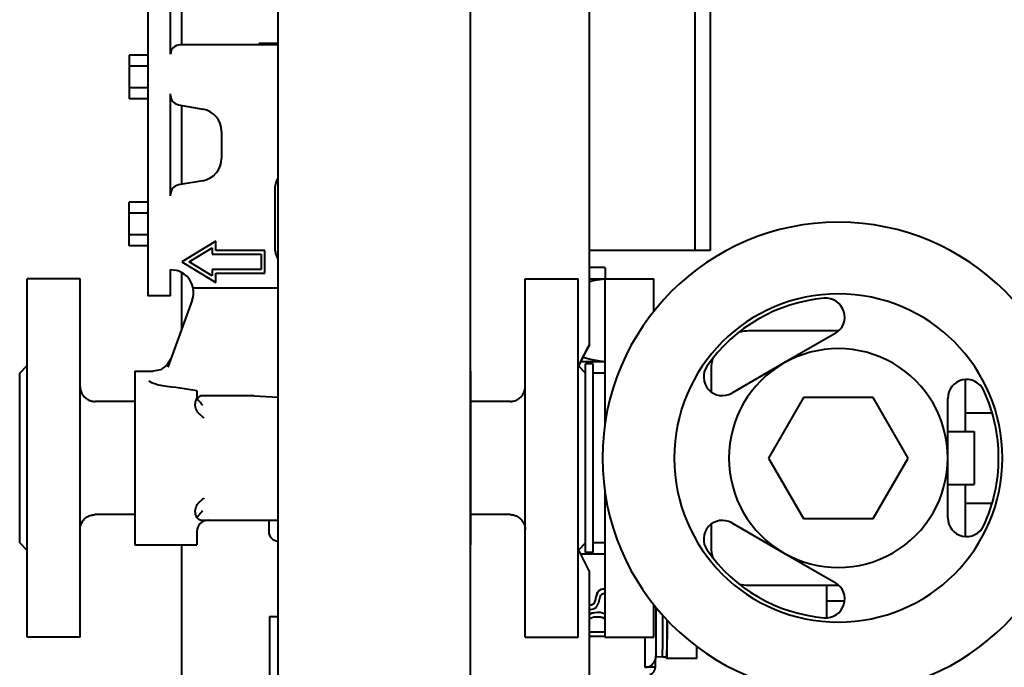
# Model space of a CAD drawing. Units: millimetres. Extents: x -697 to 9044, y -4264 to 3660.
# Drawn here: x 6012 to 6273, y -1791 to -1620 of the extents above; entities that cross this region are included whole.
import ezdxf

# ---------------------------------------------------------------- set-up
doc = ezdxf.new("R2010")
doc.units = ezdxf.units.MM
doc.linetypes.add('K5LT_BASIC', pattern=[0])
doc.layers.add('Системный слой', color=7, linetype='Continuous')

# ---------------------------------------------------------------- blocks, each defined once
blk = doc.blocks.new('U1692')
at = {"layer": 'Системный слой', "color": 150, "linetype": 'K5LT_BASIC', "lineweight": 40, "true_color": 0x0080ff}
for p, q in [((6166.98, -1771.8), (6166.99, -1771.8)), ((6166.99, -1771.8), (6167.01, -1771.8)), ((6167.01, -1771.8), (6167.02, -1771.8)), ((6167.02, -1771.8), (6167.03, -1771.8))]:
    blk.add_line(p, q, dxfattribs=at)
blk = doc.blocks.new('U1693')
at = {"layer": 'Системный слой', "color": 150, "linetype": 'K5LT_BASIC', "lineweight": 40, "true_color": 0x0080ff}
for p, q in [((6180.43, -1791.41), (6177.6, -1791.41)), ((6180.42, -1791.41), (6180.43, -1791.41))]:
    blk.add_line(p, q, dxfattribs=at)
blk = doc.blocks.new('U1694')
at = {"layer": 'Системный слой', "color": 150, "linetype": 'K5LT_BASIC', "lineweight": 40, "true_color": 0x0080ff}
for p, q in [((6163.62, -1777.1), (6162.93, -1777.4)), ((6164.35, -1776.94), (6163.62, -1777.1)), ((6165.1, -1776.89), (6164.35, -1776.94))]:
    blk.add_line(p, q, dxfattribs=at)
blk = doc.blocks.new('U1695')
at = {"layer": 'Системный слой', "color": 150, "linetype": 'K5LT_BASIC', "lineweight": 40, "true_color": 0x0080ff}
for p, q in [((6162.96, -1777.38), (6162.93, -1777.4)), ((6163.04, -1777.34), (6162.96, -1777.38)), ((6163.08, -1777.32), (6163.04, -1777.34)), ((6163.1, -1777.31), (6163.08, -1777.32)), ((6163.57, -1777.12), (6163.1, -1777.31)), ((6164.3, -1776.95), (6163.57, -1777.12)), ((6165.11, -1776.89), (6164.3, -1776.95))]:
    blk.add_line(p, q, dxfattribs=at)
blk = doc.blocks.new('U1696')
at = {"layer": 'Системный слой', "color": 150, "linetype": 'K5LT_BASIC', "lineweight": 40, "true_color": 0x0080ff}
for p, q in [((6162.93, -1776.05), (6163.03, -1776.06)), ((6163.03, -1776.06), (6163.13, -1776.07)), ((6163.13, -1776.07), (6163.24, -1776.07))]:
    blk.add_line(p, q, dxfattribs=at)
blk = doc.blocks.new('U1697')
at = {"layer": 'Системный слой', "color": 150, "linetype": 'K5LT_BASIC', "lineweight": 40, "true_color": 0x0080ff}
for p, q in [((6166.89, -1770.69), (6166.82, -1770.69)), ((6166.96, -1770.7), (6166.89, -1770.69)), ((6167.03, -1770.7), (6166.96, -1770.7))]:
    blk.add_line(p, q, dxfattribs=at)
blk = doc.blocks.new('U1698')
at = {"layer": 'Системный слой', "color": 150, "linetype": 'K5LT_BASIC', "lineweight": 40, "true_color": 0x0080ff}
for p, q in [((6180.46, -1790.47), (6180.49, -1789.62)), ((6180.49, -1789.62), (6180.52, -1788.99)), ((6180.43, -1791.41), (6180.46, -1790.47))]:
    blk.add_line(p, q, dxfattribs=at)
blk = doc.blocks.new('U1699')
at = {"layer": 'Системный слой', "color": 150, "linetype": 'K5LT_BASIC', "lineweight": 40, "true_color": 0x0080ff}
for p, q in [((6163, -1774.96), (6162.93, -1774.95)), ((6163.07, -1774.96), (6163, -1774.96)), ((6163.14, -1774.96), (6163.07, -1774.96))]:
    blk.add_line(p, q, dxfattribs=at)
blk = doc.blocks.new('U1700')
at = {"layer": 'Системный слой', "color": 150, "linetype": 'K5LT_BASIC', "lineweight": 40, "true_color": 0x0080ff}
for p, q in [((6165.79, -1776.93), (6165.11, -1776.89)), ((6166.43, -1777.07), (6165.79, -1776.93)), ((6167.03, -1777.3), (6166.43, -1777.07))]:
    blk.add_line(p, q, dxfattribs=at)
blk = doc.blocks.new('U1701')
at = {"layer": 'Системный слой', "color": 150, "linetype": 'K5LT_BASIC', "lineweight": 40, "true_color": 0x0080ff}
for p, q in [((6162.93, -1776.05), (6163.03, -1776.06)), ((6163.03, -1776.06), (6163.14, -1776.07)), ((6163.14, -1776.07), (6163.25, -1776.07))]:
    blk.add_line(p, q, dxfattribs=at)
blk = doc.blocks.new('U1702')
at = {"layer": 'Системный слой', "color": 150, "linetype": 'K5LT_BASIC', "lineweight": 40, "true_color": 0x0080ff}
for p, q in [((6165.09, -1778), (6165.53, -1778.01)), ((6165.53, -1778.01), (6166.07, -1778.09)), ((6166.07, -1778.09), (6166.17, -1778.12)), ((6166.17, -1778.12), (6166.19, -1778.12)), ((6166.19, -1778.12), (6166.22, -1778.13)), ((6166.22, -1778.13), (6166.3, -1778.15)), ((6166.3, -1778.15), (6166.46, -1778.2)), ((6166.46, -1778.2), (6166.81, -1778.36)), ((6166.81, -1778.36), (6166.98, -1778.46)), ((6166.98, -1778.46), (6166.99, -1778.47)), ((6166.99, -1778.47), (6167.01, -1778.48)), ((6167.01, -1778.48), (6167.03, -1778.49))]:
    blk.add_line(p, q, dxfattribs=at)
blk = doc.blocks.new('U1703')
at = {"layer": 'Системный слой', "color": 150, "linetype": 'K5LT_BASIC', "lineweight": 40, "true_color": 0x0080ff}
for p, q in [((6166.99, -1771.8), (6167, -1771.8)), ((6167, -1771.8), (6167.01, -1771.8)), ((6167.01, -1771.8), (6167.03, -1771.8))]:
    blk.add_line(p, q, dxfattribs=at)
blk = doc.blocks.new('U1704')
at = {"layer": 'Системный слой', "color": 150, "linetype": 'K5LT_BASIC', "lineweight": 40, "true_color": 0x0080ff}
for p, q in [((6163.84, -1774.77), (6163.72, -1774.84)), ((6163.89, -1774.73), (6163.84, -1774.77)), ((6163.91, -1774.71), (6163.89, -1774.73)), ((6163.93, -1774.7), (6163.91, -1774.71)), ((6163.95, -1774.68), (6163.93, -1774.7)), ((6163.93, -1774.7), (6163.93, -1774.7)), ((6163.93, -1774.7), (6163.93, -1774.7)), ((6163.97, -1774.67), (6163.95, -1774.68)), ((6163.98, -1774.66), (6163.97, -1774.66)), ((6163.97, -1774.66), (6163.97, -1774.67)), ((6164.06, -1774.57), (6163.98, -1774.66)), ((6164.14, -1774.46), (6164.06, -1774.57)), ((6164.18, -1774.4), (6164.14, -1774.46)), ((6164.2, -1774.37), (6164.18, -1774.4)), ((6164.21, -1774.34), (6164.2, -1774.35)), ((6164.2, -1774.35), (6164.2, -1774.37)), ((6164.28, -1774.21), (6164.21, -1774.34)), ((6164.37, -1773.92), (6164.28, -1774.21)), ((6163.35, -1774.95), (6163.13, -1774.96)), ((6163.5, -1774.92), (6163.35, -1774.95)), ((6163.58, -1774.9), (6163.5, -1774.92)), ((6163.61, -1774.89), (6163.58, -1774.9)), ((6163.63, -1774.88), (6163.61, -1774.89)), ((6163.64, -1774.88), (6163.63, -1774.88)), ((6163.72, -1774.84), (6163.64, -1774.88))]:
    blk.add_line(p, q, dxfattribs=at)
blk = doc.blocks.new('U1705')
at = {"layer": 'Системный слой', "color": 150, "linetype": 'K5LT_BASIC', "lineweight": 40, "true_color": 0x0080ff}
for p, q in [((6162.93, -1778.7), (6163.51, -1778.31)), ((6163.51, -1778.31), (6163.54, -1778.3)), ((6163.54, -1778.3), (6163.56, -1778.29)), ((6163.56, -1778.29), (6163.6, -1778.27)), ((6163.6, -1778.27), (6163.68, -1778.23)), ((6163.68, -1778.23), (6163.86, -1778.17)), ((6163.86, -1778.17), (6164.22, -1778.08)), ((6164.22, -1778.08), (6165.06, -1778)), ((6165.06, -1778), (6165.1, -1778))]:
    blk.add_line(p, q, dxfattribs=at)
blk = doc.blocks.new('U1706')
at = {"layer": 'Системный слой', "color": 150, "linetype": 'K5LT_BASIC', "lineweight": 40, "true_color": 0x0080ff}
for p, q in [((6165.1, -1778), (6165.86, -1778.05)), ((6165.86, -1778.05), (6166.5, -1778.21)), ((6166.5, -1778.21), (6166.66, -1778.28)), ((6166.66, -1778.28), (6166.67, -1778.29)), ((6166.67, -1778.29), (6166.71, -1778.3)), ((6166.71, -1778.3), (6166.77, -1778.33)), ((6166.77, -1778.33), (6166.9, -1778.4)), ((6166.9, -1778.4), (6167.03, -1778.48))]:
    blk.add_line(p, q, dxfattribs=at)
blk = doc.blocks.new('U1710')
at = {"layer": 'Системный слой', "color": 150, "linetype": 'K5LT_BASIC', "lineweight": 40, "true_color": 0x0080ff}
for p, q in [((6182.44, -1781.4), (6182.45, -1777.73)), ((6182.41, -1785.56), (6182.44, -1781.4)), ((6182.36, -1787.93), (6182.41, -1785.56)), ((6182.31, -1788.72), (6182.36, -1787.93)), ((6182.31, -1788.72), (6182.31, -1788.72))]:
    blk.add_line(p, q, dxfattribs=at)
blk = doc.blocks.new('U1711')
at = {"layer": 'Системный слой', "color": 150, "linetype": 'K5LT_BASIC', "lineweight": 40, "true_color": 0x0080ff}
for p, q in [((6183.55, -1781.4), (6183.56, -1778.94)), ((6183.52, -1785.56), (6183.55, -1781.4)), ((6183.48, -1787.93), (6183.52, -1785.56)), ((6183.42, -1788.72), (6183.48, -1787.93))]:
    blk.add_line(p, q, dxfattribs=at)
blk = doc.blocks.new('U1739')
at = {"layer": 'Системный слой', "color": 150, "linetype": 'K5LT_BASIC', "lineweight": 40, "true_color": 0x0080ff}
for p, q in [((6167.03, -1688.56), (6165.68, -1688.71)), ((6164.32, -1688.93), (6162.93, -1689.22)), ((6165.68, -1688.71), (6164.32, -1688.93))]:
    blk.add_line(p, q, dxfattribs=at)
blk = doc.blocks.new('U1740')
at = {"layer": 'Системный слой', "color": 150, "linetype": 'K5LT_BASIC', "lineweight": 40, "true_color": 0x0080ff}
for p, q in [((6161.19, -1709.23), (6163.2, -1709.74)), ((6163.2, -1709.74), (6165.13, -1710.11)), ((6165.13, -1710.11), (6167.03, -1710.34))]:
    blk.add_line(p, q, dxfattribs=at)
blk = doc.blocks.new('U1834')
at = {"layer": 'Системный слой', "color": 150, "linetype": 'K5LT_BASIC', "lineweight": 40, "true_color": 0x0080ff}
for p, q in [((6051.93, -1581.95), (6051.93, -1489.95)), ((6051.93, -1628.95), (6051.93, -1591.95))]:
    blk.add_line(p, q, dxfattribs=at)
blk = doc.blocks.new('U1835')
at = {"layer": 'Системный слой', "color": 150, "linetype": 'K5LT_BASIC', "lineweight": 40, "true_color": 0x0080ff}
for p, q in [((6042.43, -1712.95), (6042.43, -1726.46)), ((6042.43, -1735.95), (6042.43, -1758.95))]:
    blk.add_line(p, q, dxfattribs=at)
blk = doc.blocks.new('U1836')
at = {"layer": 'Системный слой', "color": 150, "linetype": 'K5LT_BASIC', "lineweight": 40, "true_color": 0x0080ff}
for p, q in [((6050.93, -1711.38), (6049.27, -1712.54)), ((6051.99, -1709.66), (6050.93, -1711.38)), ((6049.27, -1712.54), (6047.29, -1712.95))]:
    blk.add_line(p, q, dxfattribs=at)
blk = doc.blocks.new('U1837')
at = {"layer": 'Системный слой', "color": 150, "linetype": 'K5LT_BASIC', "lineweight": 40, "true_color": 0x0080ff}
for p, q in [((6079.61, -1679.97), (6079.61, -1679.95)), ((6079.62, -1680.32), (6079.61, -1679.97)), ((6079.63, -1680.49), (6079.62, -1680.32)), ((6079.64, -1680.58), (6079.63, -1680.49)), ((6079.64, -1680.63), (6079.64, -1680.58)), ((6079.64, -1680.65), (6079.64, -1680.63)), ((6079.67, -1680.9), (6079.64, -1680.65)), ((6079.78, -1681.48), (6079.67, -1680.9)), ((6079.86, -1681.8), (6079.78, -1681.48)), ((6079.91, -1681.95), (6079.86, -1681.8)), ((6079.93, -1682.03), (6079.91, -1681.95)), ((6079.94, -1682.07), (6079.93, -1682.03)), ((6079.95, -1682.09), (6079.94, -1682.07)), ((6079.98, -1682.19), (6079.95, -1682.09)), ((6080.02, -1682.3), (6079.98, -1682.19)), ((6080.06, -1682.4), (6080.02, -1682.3)), ((6080.09, -1682.49), (6080.06, -1682.4)), ((6080.11, -1682.54), (6080.09, -1682.49)), ((6080.12, -1682.56), (6080.11, -1682.54)), ((6080.12, -1682.57), (6080.12, -1682.56)), ((6080.14, -1682.61), (6080.12, -1682.57)), ((6080.43, -1683.23), (6080.14, -1682.61))]:
    blk.add_line(p, q, dxfattribs=at)
blk = doc.blocks.new('U1838')
at = {"layer": 'Системный слой', "color": 150, "linetype": 'K5LT_BASIC', "lineweight": 40, "true_color": 0x0080ff}
for p, q in [((6045.93, -1489.95), (6045.93, -1581.95)), ((6045.93, -1591.95), (6045.93, -1692.95))]:
    blk.add_line(p, q, dxfattribs=at)
blk = doc.blocks.new('U1839')
at = {"layer": 'Системный слой', "color": 150, "linetype": 'K5LT_BASIC', "lineweight": 40, "true_color": 0x0080ff}
for p, q in [((6080.02, -1662.59), (6080.08, -1662.44)), ((6080.08, -1662.44), (6080.13, -1662.31)), ((6080.13, -1662.31), (6080.18, -1662.19)), ((6080.18, -1662.19), (6080.19, -1662.18)), ((6080.19, -1662.18), (6080.2, -1662.15)), ((6080.2, -1662.15), (6080.22, -1662.11)), ((6080.22, -1662.11), (6080.26, -1662.01)), ((6080.26, -1662.01), (6080.35, -1661.82)), ((6080.35, -1661.82), (6080.43, -1661.67)), ((6079.61, -1664.95), (6079.65, -1664.22)), ((6079.65, -1664.22), (6079.73, -1663.66)), ((6079.73, -1663.64), (6079.74, -1663.6)), ((6079.73, -1663.66), (6079.73, -1663.64)), ((6079.74, -1663.6), (6079.76, -1663.51)), ((6079.76, -1663.51), (6079.8, -1663.33)), ((6079.8, -1663.33), (6079.89, -1662.99)), ((6079.89, -1662.99), (6079.95, -1662.81)), ((6079.95, -1662.79), (6079.96, -1662.76)), ((6079.95, -1662.81), (6079.95, -1662.79)), ((6079.96, -1662.76), (6079.98, -1662.7)), ((6079.98, -1662.7), (6080.02, -1662.59))]:
    blk.add_line(p, q, dxfattribs=at)
blk = doc.blocks.new('U1849')
at = {"layer": 'Системный слой', "color": 150, "linetype": 'K5LT_BASIC', "lineweight": 40, "true_color": 0x0080ff}
for p, q in [((6162.93, -1705.95), (6162.93, -1420.95)), ((6162.93, -1807.95), (6162.93, -1765.95))]:
    blk.add_line(p, q, dxfattribs=at)
blk = doc.blocks.new('U1850')
at = {"layer": 'Системный слой', "color": 150, "linetype": 'K5LT_BASIC', "lineweight": 40, "true_color": 0x0080ff}
for p, q in [((6054.93, -1626.45), (6054.93, -1591.95)), ((6054.93, -1663.42), (6054.93, -1642.48)), ((6054.93, -1701.59), (6054.93, -1686.81)), ((6054.93, -1807.95), (6054.93, -1758.95))]:
    blk.add_line(p, q, dxfattribs=at)
blk = doc.blocks.new('U1852')
at = {"layer": 'Системный слой', "color": 150, "linetype": 'K5LT_BASIC', "lineweight": 40, "true_color": 0x0080ff}
for p, q in [((6161.52, -1708.56), (6162.58, -1706.57)), ((6162.6, -1706.54), (6161.66, -1708.3)), ((6162.58, -1706.57), (6162.93, -1705.95)), ((6162.93, -1705.95), (6162.6, -1706.54)), ((6161.66, -1708.3), (6160.13, -1711.41)), ((6160.58, -1710.45), (6161.52, -1708.56)), ((6160.13, -1711.41), (6160.05, -1711.57)), ((6160.05, -1760.33), (6161.53, -1763.35)), ((6161.53, -1763.35), (6162.56, -1765.28)), ((6162.56, -1765.28), (6162.93, -1765.95))]:
    blk.add_line(p, q, dxfattribs=at)
blk = doc.blocks.new('U1863')
at = {"layer": 'Системный слой', "color": 150, "linetype": 'K5LT_BASIC', "lineweight": 40, "true_color": 0x0080ff}
for p, q in [((6167.03, -1688.45), (6167.03, -1727.31)), ((6167.03, -1744.59), (6167.03, -1783.45))]:
    blk.add_line(p, q, dxfattribs=at)
blk = doc.blocks.new('U1864')
at = {"layer": 'Системный слой', "color": 150, "linetype": 'K5LT_BASIC', "lineweight": 40, "true_color": 0x0080ff}
for p, q in [((6195.24, -1712.26), (6195.24, -1718.42)), ((6195.24, -1753.48), (6195.24, -1759.64))]:
    blk.add_line(p, q, dxfattribs=at)
blk = doc.blocks.new('U1865')
at = {"layer": 'Системный слой', "color": 150, "linetype": 'K5LT_BASIC', "lineweight": 40, "true_color": 0x0080ff}
for start, end in [(180, 195.65), (254.35, 270)]:
    blk.add_arc((6205.24, -1759.64), 10, start, end, dxfattribs=at)
blk = doc.blocks.new('U1866')
at = {"layer": 'Системный слой', "color": 150, "linetype": 'K5LT_BASIC', "lineweight": 40, "true_color": 0x0080ff}
for start, end in [(90, 105.65), (164.35, 180)]:
    blk.add_arc((6205.24, -1712.26), 10, start, end, dxfattribs=at)
blk = doc.blocks.new('U1867')
at = {"layer": 'Системный слой', "color": 150, "linetype": 'K5LT_BASIC', "lineweight": 40, "true_color": 0x0080ff}
for p, q in [((6262.61, -1728.95), (6262.61, -1715.14)), ((6262.61, -1756.76), (6262.61, -1742.95))]:
    blk.add_line(p, q, dxfattribs=at)
blk = doc.blocks.new('U1869')
at = {"layer": 'Системный слой', "color": 150, "linetype": 'K5LT_BASIC', "lineweight": 40, "true_color": 0x0080ff}
for p, q in [((6180.03, -1697.03), (6180.03, -1688.45)), ((6180.03, -1783.45), (6180.03, -1774.87))]:
    blk.add_line(p, q, dxfattribs=at)
blk = doc.blocks.new('U1928')
at = {"layer": 'Системный слой', "color": 150, "linetype": 'K5LT_BASIC', "lineweight": 40, "true_color": 0x0080ff}
for p, q in [((6163.93, -1756.93), (6163.93, -1710.95)), ((6163.93, -1760.95), (6163.93, -1756.93))]:
    blk.add_line(p, q, dxfattribs=at)
blk = doc.blocks.new('U1929')
at = {"layer": 'Системный слой', "color": 150, "linetype": 'K5LT_BASIC', "lineweight": 40, "true_color": 0x0080ff}
for p, q in [((6161.93, -1756.93), (6161.93, -1710.95)), ((6161.93, -1760.95), (6161.93, -1756.93))]:
    blk.add_line(p, q, dxfattribs=at)
blk = doc.blocks.new('U2012')
at = {"layer": 'Системный слой', "color": 150, "linetype": 'K5LT_BASIC', "lineweight": 40, "true_color": 0x0080ff}
for p, q in [((6167.03, -1710.45), (6160.58, -1710.45)), ((6195.4, -1710.45), (6194.93, -1710.45))]:
    blk.add_line(p, q, dxfattribs=at)
blk = doc.blocks.new('U2013')
at = {"layer": 'Системный слой', "color": 150, "linetype": 'K5LT_BASIC', "lineweight": 40, "true_color": 0x0080ff}
for p, q in [((6167.03, -1761.45), (6160.58, -1761.45)), ((6195.4, -1761.45), (6194.93, -1761.45))]:
    blk.add_line(p, q, dxfattribs=at)

msp = doc.modelspace()

# ---------------------------------------------------------------- linework, layer by layer
at = {"layer": 'Системный слой', "color": 150, "linetype": 'K5LT_BASIC', "lineweight": 40, "true_color": 0x0080ff}
for p, q in [((6080.426, -2245.876), (6080.426, -1067.95)), ((6131.426, -2183.582), (6131.426, -1067.95)), ((6190.926, -1445.95), (6190.926, -1680.95)), ((6194.914, -1445.95), (6194.914, -1680.95)), ((6075.426, -1625.95), (6077.862, -1625.95)), ((6075.426, -1625.95), (6075.426, -1626.45)), ((6077.862, -1625.95), (6080.426, -1625.95)), ((6080.426, -1626.45), (6054.426, -1626.45)), ((6040.926, -1629.176), (6040.926, -1632.063)), ((6045.926, -1629.176), (6040.926, -1629.176)), ((6045.926, -1632.063), (6040.926, -1632.063)), ((6040.926, -1632.063), (6040.926, -1637.837)), ((6045.926, -1637.837), (6040.926, -1637.837)), ((6040.926, -1637.837), (6040.926, -1640.723)), ((6045.926, -1640.723), (6040.926, -1640.723)), ((6051.926, -1666.488), (6051.926, -1639.411)), ((6053.992, -1642.314), (6060.468, -1643.456)), ((6065.426, -1649.365), (6065.426, -1656.535)), ((6060.468, -1662.444), (6053.992, -1663.586)), ((6079.607, -1679.95), (6079.607, -1664.95)), ((6040.926, -1671.063), (6040.926, -1668.176)), ((6045.926, -1668.176), (6040.926, -1668.176)), ((6040.926, -1676.837), (6040.926, -1671.063)), ((6045.926, -1671.063), (6040.926, -1671.063)), ((6045.926, -1676.837), (6040.926, -1676.837)), ((6040.926, -1679.723), (6040.926, -1676.837)), ((6045.926, -1679.723), (6040.926, -1679.723)), ((6063.926, -1678.45), (6054.926, -1683.95)), ((6056.844, -1683.95), (6062.926, -1680.233)), ((6062.926, -1680.233), (6062.926, -1681.95)), ((6063.926, -1680.95), (6063.926, -1678.45)), ((6062.926, -1681.95), (6075.926, -1681.95)), ((6076.926, -1680.95), (6063.926, -1680.95)), ((6075.926, -1681.95), (6075.926, -1685.95)), ((6076.926, -1686.95), (6076.926, -1680.95)), ((6190.926, -1680.95), (6162.926, -1680.95)), ((6194.914, -1680.95), (6190.926, -1680.95)), ((6051.926, -1692.95), (6051.926, -1685.95)), ((6051.926, -1685.95), (6053.053, -1686.149)), ((6054.926, -1683.95), (6063.926, -1689.45)), ((6062.926, -1687.667), (6056.844, -1683.95)), ((6062.926, -1685.95), (6062.926, -1687.667)), ((6075.926, -1685.95), (6062.926, -1685.95)), ((6163.384, -1685.45), (6162.926, -1685.45)), ((6166.709, -1685.45), (6163.384, -1685.45)), ((6167.213, -1688.45), (6167.213, -1685.95)), ((6027.926, -1688.45), (6013.926, -1688.45)), ((6013.926, -1783.45), (6013.926, -1688.45)), ((6027.926, -1783.45), (6027.926, -1688.45)), ((6063.926, -1689.45), (6063.926, -1686.95)), ((6063.926, -1686.95), (6076.926, -1686.95)), ((6145.926, -1688.45), (6159.926, -1688.45)), ((6145.926, -1783.45), (6145.926, -1688.45)), ((6159.926, -1783.45), (6159.926, -1688.45)), ((6162.926, -1688.45), (6167.026, -1688.45)), ((6167.026, -1688.45), (6180.026, -1688.45)), ((6080.426, -1690.95), (6057.908, -1690.95)), ((6051.926, -1692.95), (6045.926, -1692.95)), ((6057.649, -1694.11), (6051.176, -1711.894)), ((6229.026, -1702.262), (6205.238, -1702.262)), ((6228.126, -1702.925), (6214.426, -1710.835)), ((6011.926, -1713.45), (6013.926, -1711.45)), ((6161.926, -1713.45), (6159.926, -1711.45)), ((6163.926, -1710.95), (6161.926, -1710.95)), ((6214.426, -1710.835), (6200.726, -1718.745)), ((6011.926, -1758.45), (6011.926, -1713.45)), ((6042.426, -1712.95), (6047.291, -1712.95)), ((6131.426, -1712.95), (6131.426, -1735.95)), ((6167.026, -1713.45), (6163.926, -1713.45)), ((6145.926, -1716.963), (6145.926, -1716.95)), ((6058.926, -1718.143), (6058.926, -1720.127)), ((6074.065, -1719.45), (6060.426, -1719.45)), ((6074.065, -1719.45), (6080.426, -1719.777)), ((6219.689, -1719.95), (6210.451, -1735.95)), ((6238.164, -1719.95), (6219.689, -1719.95)), ((6247.401, -1735.95), (6238.164, -1719.95)), ((6042.426, -1720.95), (6031.926, -1720.95)), ((6058.426, -1721.45), (6058.426, -1721.632)), ((6141.926, -1720.95), (6131.426, -1720.95)), ((6257.926, -1735.95), (6257.926, -1720.131)), ((6262.614, -1723.95), (6269.697, -1723.95)), ((6042.426, -1726.462), (6042.426, -1735.95)), ((6257.926, -1728.95), (6264.926, -1728.95)), ((6264.926, -1728.95), (6264.926, -1742.95)), ((6131.426, -1735.95), (6131.426, -1758.95)), ((6210.451, -1735.95), (6219.689, -1751.95)), ((6238.164, -1751.95), (6247.401, -1735.95)), ((6257.926, -1751.769), (6257.926, -1735.95)), ((6257.926, -1742.95), (6264.926, -1742.95)), ((6262.614, -1747.95), (6269.697, -1747.95)), ((6042.426, -1750.95), (6031.926, -1750.95)), ((6058.426, -1750.268), (6058.426, -1750.45)), ((6141.926, -1750.95), (6131.426, -1750.95)), ((6060.426, -1752.45), (6080.426, -1752.45)), ((6077.926, -1752.45), (6077.926, -1755.45)), ((6200.726, -1753.155), (6214.426, -1761.065)), ((6219.689, -1751.95), (6238.164, -1751.95)), ((6058.926, -1755.45), (6058.926, -1758.95)), ((6011.926, -1758.45), (6013.926, -1760.45)), ((6042.426, -1758.95), (6058.926, -1758.95)), ((6161.926, -1758.45), (6159.926, -1760.45)), ((6167.026, -1758.45), (6163.926, -1758.45)), ((6163.926, -1760.95), (6161.926, -1760.95)), ((6214.426, -1761.065), (6228.126, -1768.974)), ((6166.808, -1770.691), (6166.822, -1770.691)), ((6205.238, -1769.638), (6229.026, -1769.638)), ((6225.81, -1769.638), (6225.81, -1773.911)), ((6164.795, -1772.279), (6164.806, -1772.279)), ((6225.81, -1773.911), (6225.81, -1778.301)), ((6230.589, -1773.911), (6225.81, -1773.911)), ((6163.24, -1776.072), (6163.25, -1776.072)), ((6165.099, -1776.889), (6165.11, -1776.889)), ((6180.564, -1775.539), (6180.564, -1788.451)), ((6078.106, -1777.95), (6078.106, -1802.95)), ((6078.106, -1777.95), (6080.426, -1777.95)), ((6183.58, -1778.961), (6183.506, -1789.126)), ((6167.026, -1782.133), (6162.926, -1782.133)), ((6027.926, -1783.45), (6013.926, -1783.45)), ((6145.926, -1783.45), (6159.926, -1783.45)), ((6162.926, -1783.197), (6167.026, -1783.197)), ((6167.026, -1783.45), (6180.026, -1783.45)), ((6177.602, -1783.45), (6177.602, -1791.413)), ((6191.379, -1789.126), (6191.402, -1785.932)), ((6182.311, -1788.717), (6180.556, -1788.662)), ((6183.424, -1788.717), (6182.311, -1788.717)), ((6183.343, -1789.126), (6183.34, -1788.717)), ((6183.506, -1789.126), (6183.343, -1789.126)), ((6191.379, -1789.126), (6183.506, -1789.126)), ((6177.602, -1791.413), (6177.602, -1791.426))]:
    msp.add_line(p, q, dxfattribs=at)
for centre, radius, start, end in [((6054.426, -1628.95), 2.5, 90, 180), ((6054.426, -1639.852), 2.5, 180, 260), ((6059.426, -1649.365), 6, 0, 80), ((6059.426, -1656.535), 6, 280, 0), ((6054.426, -1666.048), 2.5, 100, 180), ((6228.926, -1735.95), 62.5, 0, 180), ((6052.011, -1692.057), 6, 10.63725, 80), ((6052.011, -1692.057), 6, 340, 10.63725), ((6228.926, -1735.95), 43.5, 0, 180), ((6228.926, -1735.95), 42.5, 95.0487, 144.9513), ((6225.626, -1698.595), 5, 300, 95.0487), ((6228.926, -1735.95), 29, 0, 120), ((6198.226, -1714.415), 5, 144.9513, 300), ((6228.926, -1735.95), 29, 120, 180), ((6262.926, -1720.131), 5, 24.9513, 180), ((6060.426, -1721.45), 2, 90, 140.66278), ((6228.926, -1735.95), 42.5, 0, 24.9513), ((6060.426, -1721.45), 2, 140.66278, 180), ((6228.926, -1735.95), 62.5, 180, 0), ((6228.926, -1735.95), 43.5, 180, 0), ((6228.926, -1735.95), 29, 180, 240), ((6228.926, -1735.95), 29, 240, 0), ((6228.926, -1735.95), 42.5, 335.0487, 0), ((6060.426, -1750.45), 2, 180, 219.33722), ((6060.426, -1750.45), 2, 219.33722, 270), ((6061.926, -1755.45), 3, 90, 180), ((6198.226, -1757.485), 5, 60, 215.0487), ((6262.926, -1751.769), 5, 180, 335.0487), ((6080.426, -1755.45), 2.5, 180, 270), ((6228.926, -1735.95), 42.5, 215.0487, 264.9513), ((6225.626, -1773.304), 5, 264.9513, 60), ((6178.426, -1791.413), 2, 284.93142, 0)]:
    msp.add_arc(centre, radius, start, end, dxfattribs=at)
for centre, major_axis, ratio, start_param, end_param in [((6166.709, -1685.95), (-0.504, 0), 0.9928357, 3.1415927, 4.712389), ((5984.035, -1735.95), (-118.325, 0), 0.1943803, 4.0270593, 4.1232336), ((6177.564, -1788.413), (-2.135, 2.135), 0.987442, 2.3625131, 3.9333094)]:
    msp.add_ellipse(centre, major_axis=major_axis, ratio=ratio, start_param=start_param, end_param=end_param, dxfattribs=at)
for points, knots in [([(6027.926, -1716.95), (6027.926, -1716.951), (6027.926, -1716.952), (6027.926, -1716.955), (6027.926, -1716.957), (6027.926, -1716.962), (6027.926, -1716.966), (6027.926, -1716.976), (6027.926, -1716.983), (6027.927, -1717.001), (6027.927, -1717.011), (6027.927, -1717.037), (6027.928, -1717.053), (6027.928, -1717.084), (6027.929, -1717.099), (6027.931, -1717.145), (6027.932, -1717.175), (6027.937, -1717.25), (6027.941, -1717.296), (6027.952, -1717.405), (6027.959, -1717.467), (6027.986, -1717.648), (6028.009, -1717.767), (6028.079, -1718.061), (6028.134, -1718.235), (6028.267, -1718.577), (6028.346, -1718.744), (6028.529, -1719.07), (6028.632, -1719.226), (6028.86, -1719.526), (6028.985, -1719.668), (6029.255, -1719.933), (6029.4, -1720.057), (6029.705, -1720.282), (6029.865, -1720.383), (6030.197, -1720.562), (6030.369, -1720.639), (6030.718, -1720.768), (6030.896, -1720.819), (6031.254, -1720.897), (6031.433, -1720.924), (6031.719, -1720.946), (6031.823, -1720.95), (6031.926, -1720.95)], [0, 0, 0, 0, 0.0117367, 0.0117367, 0.0332539, 0.0332539, 0.0743322, 0.0743322, 0.1545327, 0.1545327, 0.2751684, 0.2751684, 0.4525731, 0.4525731, 0.6315383, 0.6315383, 0.973817, 0.973817, 1.5032521, 1.5032521, 2.2198436, 2.2198436, 3.603718, 3.603718, 5.6876709, 5.6876709, 7.8087245, 7.8087245, 9.9554423, 9.9554423, 12.1202687, 12.1202687, 14.2933728, 14.2933728, 16.46133, 16.46133, 18.6109743, 18.6109743, 20.7297591, 20.7297591, 22.805491, 22.805491, 24, 24, 24, 24]), ([(6049.783, -1716.827), (6049.141, -1716.744), (6048.536, -1716.599), (6047.186, -1716.148), (6046.587, -1715.839), (6046.13, -1715.584), (6046.127, -1715.583), (6046.125, -1715.582)], [0, 0, 0, 0, 0.19776509, 0.19776509, 0.47722666, 0.47722666, 0.47867732, 0.47867732, 0.47867732, 0.47867732]), ([(6141.926, -1720.95), (6141.972, -1720.95), (6142.018, -1720.949), (6142.109, -1720.946), (6142.155, -1720.944), (6142.247, -1720.937), (6142.294, -1720.933), (6142.356, -1720.927), (6142.371, -1720.925), (6142.394, -1720.922), (6142.402, -1720.921), (6142.413, -1720.92), (6142.417, -1720.92), (6142.423, -1720.919), (6142.425, -1720.919), (6142.458, -1720.914), (6142.49, -1720.91), (6142.536, -1720.903), (6142.552, -1720.901), (6142.598, -1720.893), (6142.628, -1720.888), (6142.705, -1720.874), (6142.751, -1720.864), (6142.857, -1720.84), (6142.918, -1720.825), (6143.099, -1720.776), (6143.218, -1720.738), (6143.508, -1720.629), (6143.677, -1720.551), (6144.004, -1720.373), (6144.162, -1720.272), (6144.464, -1720.047), (6144.607, -1719.925), (6144.876, -1719.658), (6145.001, -1719.515), (6145.23, -1719.213), (6145.333, -1719.054), (6145.516, -1718.725), (6145.595, -1718.554), (6145.728, -1718.206), (6145.783, -1718.028), (6145.865, -1717.67), (6145.894, -1717.491), (6145.918, -1717.218), (6145.923, -1717.127), (6145.926, -1717.011), (6145.926, -1716.987), (6145.926, -1716.963)], [0, 0, 0, 0, 0.6113328, 0.6113328, 1.2226655, 1.2226655, 1.8495474, 1.8495474, 2.0569965, 2.0569965, 2.1608284, 2.1608284, 2.2127708, 2.2127708, 2.2387485, 2.2387485, 2.6615301, 2.6615301, 2.8698075, 2.8698075, 3.2863621, 3.2863621, 3.911194, 3.911194, 4.7486329, 4.7486329, 6.418416, 6.418416, 8.8912586, 8.8912586, 11.3957368, 11.3957368, 13.9176418, 13.9176418, 16.4504769, 16.4504769, 18.9795307, 18.9795307, 21.489332, 21.489332, 23.96512, 23.96512, 26.3918608, 26.3918608, 27.6217808, 27.6217808, 27.9432119, 27.9432119, 27.9432119, 27.9432119]), ([(6059.517, -1724.215), (6059.392, -1724.108), (6059.282, -1723.987), (6059.103, -1723.759), (6059.026, -1723.645), (6058.678, -1723.057), (6058.507, -1722.518), (6058.434, -1721.887), (6058.426, -1721.757), (6058.426, -1721.632)], [0.91011546, 0.91011546, 0.91011546, 0.91011546, 0.96060195, 0.96060195, 1.00639301, 1.00639301, 1.18617569, 1.18617569, 1.23421206, 1.23421206, 1.23421206, 1.23421206]), ([(6058.879, -1720.182), (6058.95, -1720.268), (6059.025, -1720.357), (6059.388, -1720.784), (6059.733, -1721.174), (6060.192, -1721.688), (6060.311, -1721.821), (6060.426, -1721.95)], [1.15393489, 1.15393489, 1.15393489, 1.15393489, 1.19563045, 1.19563045, 1.34105558, 1.34105558, 1.39272915, 1.39272915, 1.39272915, 1.39272915]), ([(6060.426, -1725.036), (6060.369, -1725.002), (6060.301, -1724.941), (6060.156, -1724.805), (6060.079, -1724.729), (6059.85, -1724.511), (6059.688, -1724.362), (6059.517, -1724.215)], [-0.15551951, -0.15551951, -0.15551951, -0.15551951, -0.11549118, -0.11549118, -0.07260369, -0.07260369, 0, 0, 0, 0]), ([(6060.426, -1725.036), (6060.544, -1725.106), (6060.658, -1725.182), (6060.772, -1725.266), (6060.777, -1725.269), (6060.782, -1725.273)], [0.158393072, 0.158393072, 0.158393072, 0.158393072, 0.199262804, 0.199262804, 0.200992185, 0.200992185, 0.200992185, 0.200992185]), ([(6058.426, -1750.268), (6058.426, -1749.845), (6058.515, -1749.367), (6058.805, -1748.63), (6058.949, -1748.358), (6059.198, -1748.015), (6059.278, -1747.918), (6059.416, -1747.776), (6059.465, -1747.729), (6059.517, -1747.685)], [0.38086624, 0.38086624, 0.38086624, 0.38086624, 0.54291454, 0.54291454, 0.64298854, 0.64298854, 0.68397364, 0.68397364, 0.70496284, 0.70496284, 0.70496284, 0.70496284]), ([(6059.517, -1747.685), (6059.679, -1747.545), (6059.844, -1747.395), (6060.138, -1747.114), (6060.247, -1747.005), (6060.363, -1746.907), (6060.394, -1746.883), (6060.424, -1746.864), (6060.425, -1746.864), (6060.426, -1746.863)], [-0.109019358, -0.109019358, -0.109019358, -0.109019358, -0.077405642, -0.077405642, -0.052643195, -0.052643195, -0.042525821, -0.042525821, -0.042231745, -0.042231745, -0.042231745, -0.042231745]), ([(6060.782, -1746.627), (6060.777, -1746.63), (6060.772, -1746.634), (6060.658, -1746.718), (6060.544, -1746.794), (6060.426, -1746.863)], [-0.001731399, -0.001731399, -0.001731399, -0.001731399, 0, 0, 0.04091742, 0.04091742, 0.04091742, 0.04091742]), ([(6027.926, -1754.95), (6027.926, -1754.931), (6027.926, -1754.912), (6027.927, -1754.856), (6027.928, -1754.818), (6027.932, -1754.74), (6027.934, -1754.699), (6027.941, -1754.602), (6027.946, -1754.545), (6027.964, -1754.391), (6027.979, -1754.294), (6028.029, -1754.036), (6028.069, -1753.876), (6028.177, -1753.545), (6028.245, -1753.375), (6028.406, -1753.041), (6028.499, -1752.879), (6028.707, -1752.568), (6028.823, -1752.418), (6029.076, -1752.137), (6029.213, -1752.005), (6029.503, -1751.761), (6029.658, -1751.65), (6029.979, -1751.451), (6030.146, -1751.363), (6030.489, -1751.212), (6030.665, -1751.149), (6030.965, -1751.065), (6031.087, -1751.037), (6031.263, -1751.005), (6031.315, -1750.996), (6031.383, -1750.987), (6031.398, -1750.985), (6031.422, -1750.982), (6031.429, -1750.981), (6031.441, -1750.979), (6031.445, -1750.979), (6031.45, -1750.978), (6031.452, -1750.978), (6031.516, -1750.97), (6031.578, -1750.965), (6031.671, -1750.958), (6031.702, -1750.956), (6031.797, -1750.951), (6031.862, -1750.95), (6031.926, -1750.95)], [0, 0, 0, 0, 0.2611065, 0.2611065, 0.7822619, 0.7822619, 1.3451957, 1.3451957, 2.1370211, 2.1370211, 3.4956895, 3.4956895, 5.7721446, 5.7721446, 8.3142889, 8.3142889, 10.8927398, 10.8927398, 13.5025905, 13.5025905, 16.1281497, 16.1281497, 18.7533301, 18.7533301, 21.3621121, 21.3621121, 23.9378202, 23.9378202, 25.6770607, 25.6770607, 26.4117512, 26.4117512, 26.626828, 26.626828, 26.7342622, 26.7342622, 26.7879528, 26.7879528, 26.8147914, 26.8147914, 27.6777156, 27.6777156, 28.1052095, 28.1052095, 29, 29, 29, 29]), ([(6060.426, -1749.95), (6060.161, -1750.247), (6059.872, -1750.569), (6059.434, -1751.066), (6059.273, -1751.251), (6059.039, -1751.525), (6058.957, -1751.623), (6058.879, -1751.718)], [0, 0, 0, 0, 0.11939713, 0.11939713, 0.19317233, 0.19317233, 0.23879426, 0.23879426, 0.23879426, 0.23879426]), ([(6141.926, -1750.95), (6141.992, -1750.95), (6142.058, -1750.952), (6142.191, -1750.958), (6142.257, -1750.963), (6142.454, -1750.983), (6142.585, -1751.002), (6142.893, -1751.064), (6143.066, -1751.112), (6143.411, -1751.231), (6143.581, -1751.303), (6143.911, -1751.472), (6144.072, -1751.569), (6144.38, -1751.785), (6144.527, -1751.905), (6144.803, -1752.164), (6144.932, -1752.304), (6145.169, -1752.6), (6145.277, -1752.757), (6145.468, -1753.082), (6145.552, -1753.25), (6145.695, -1753.596), (6145.753, -1753.772), (6145.833, -1754.081), (6145.86, -1754.212), (6145.889, -1754.405), (6145.897, -1754.465), (6145.907, -1754.557), (6145.91, -1754.587), (6145.914, -1754.632), (6145.915, -1754.648), (6145.916, -1754.67), (6145.917, -1754.678), (6145.918, -1754.689), (6145.918, -1754.693), (6145.918, -1754.699), (6145.918, -1754.701), (6145.92, -1754.733), (6145.922, -1754.764), (6145.924, -1754.825), (6145.925, -1754.854), (6145.926, -1754.906), (6145.926, -1754.928), (6145.926, -1754.95)], [0, 0, 0, 0, 0.8221555, 0.8221555, 1.6443111, 1.6443111, 3.2886222, 3.2886222, 5.5257982, 5.5257982, 7.8115426, 7.8115426, 10.1342398, 10.1342398, 12.4806638, 12.4806638, 14.836821, 14.836821, 17.1883567, 17.1883567, 19.5209575, 19.5209575, 21.8204434, 21.8204434, 23.4819225, 23.4819225, 24.2421058, 24.2421058, 24.6207935, 24.6207935, 24.8097581, 24.8097581, 24.9041422, 24.9041422, 24.9513092, 24.9513092, 24.9748864, 24.9748864, 25.3573623, 25.3573623, 25.7280513, 25.7280513, 26, 26, 26, 26]), ([(6166.808, -1770.691), (6166.618, -1770.691), (6166.427, -1770.71), (6166.071, -1770.795), (6165.907, -1770.857), (6165.5, -1771.087), (6165.335, -1771.261), (6165.028, -1771.656), (6164.891, -1771.966), (6164.795, -1772.279)], [-0.21542522, -0.21542522, -0.21542522, -0.21542522, -0.18148476, -0.18148476, -0.15011532, -0.15011532, -0.09834961, -0.09834961, 0, 0, 0, 0]), ([(6166.822, -1770.691), (6166.325, -1770.691), (6165.906, -1770.819), (6165.228, -1771.329), (6164.974, -1771.73), (6164.806, -1772.279)], [-0.21456627, -0.21456627, -0.21456627, -0.21456627, -0.10728313, -0.10728313, 0, 0, 0, 0]), ([(6165.765, -1772.785), (6165.864, -1772.444), (6166.013, -1772.194), (6166.411, -1771.879), (6166.67, -1771.8), (6166.99, -1771.8)], [-0.2408986, -0.2408986, -0.2408986, -0.2408986, -0.1204493, -0.1204493, 0, 0, 0, 0]), ([(6164.384, -1773.92), (6164.293, -1774.257), (6164.148, -1774.515), (6163.746, -1774.874), (6163.477, -1774.963), (6163.14, -1774.963)], [-0.23936085, -0.23936085, -0.23936085, -0.23936085, -0.11968043, -0.11968043, 0, 0, 0, 0]), ([(6164.795, -1772.279), (6164.695, -1772.61), (6164.607, -1772.981), (6164.564, -1773.162), (6164.547, -1773.233), (6164.48, -1773.51), (6164.426, -1773.725), (6164.374, -1773.92)], [-0.1164602, -0.1164602, -0.1164602, -0.1164602, -0.08186166, -0.08186166, -0.06054858, -0.06054858, 0, 0, 0, 0]), ([(6164.806, -1772.279), (6164.741, -1772.495), (6164.669, -1772.767), (6164.514, -1773.419), (6164.445, -1773.695), (6164.384, -1773.92)], [-0.41543227, -0.41543227, -0.41543227, -0.41543227, -0.20771614, -0.20771614, 0, 0, 0, 0]), ([(6164.695, -1775.553), (6164.873, -1775.385), (6165.016, -1775.191), (6165.237, -1774.755), (6165.328, -1774.507), (6165.402, -1774.231)], [-0.36427415, -0.36427415, -0.36427415, -0.36427415, -0.18213707, -0.18213707, 0, 0, 0, 0]), ([(6165.402, -1774.231), (6165.48, -1773.924), (6165.542, -1773.668), (6165.637, -1773.257), (6165.696, -1773.031), (6165.765, -1772.785)], [-0.14520684, -0.14520684, -0.14520684, -0.14520684, -0.07260342, -0.07260342, 0, 0, 0, 0]), ([(6163.25, -1776.072), (6163.561, -1776.072), (6163.835, -1776.027), (6164.311, -1775.845), (6164.518, -1775.718), (6164.695, -1775.553)], [-0.11713274, -0.11713274, -0.11713274, -0.11713274, -0.05856637, -0.05856637, 0, 0, 0, 0])]:
    msp.add_open_spline(points, degree=3, knots=knots, dxfattribs=at)

# ---------------------------------------------------------------- block references
at = {"layer": 'Системный слой'}
for name in ['U1850', 'U1849', 'U1838', 'U1834', 'U1839', 'U1837', 'U1739', 'U1863', 'U1869', 'U1866', 'U1852', 'U1740', 'U1836', 'U2012', 'U1929', 'U1928', 'U1835', 'U1864', 'U1867', 'U2013', 'U1865', 'U1697', 'U1692', 'U1703', 'U1704', 'U1699', 'U1701', 'U1696', 'U1694', 'U1695', 'U1700', 'U1705', 'U1702', 'U1706', 'U1710', 'U1711', 'U1698', 'U1693']:
    msp.add_blockref(name, (0, 0), dxfattribs=at)

doc.saveas('drawing.dxf')
